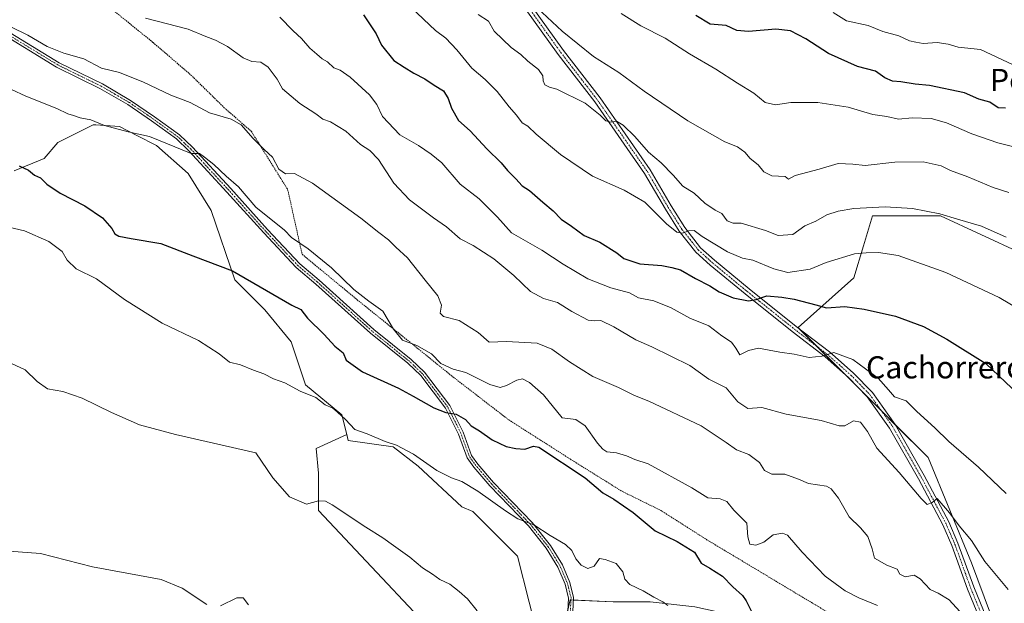
# Model space of a CAD drawing. Units: metres. Extents: x 638426 to 641897, y 4715933 to 4718316.
# Drawn here: x 639628 to 639984, y 4717734 to 4717944 of the extents above; entities that cross this region are included whole.
import ezdxf
from ezdxf.enums import TextEntityAlignment as Align

# ---------------------------------------------------------------- set-up
doc = ezdxf.new("R2010")
doc.units = ezdxf.units.M
doc.header["$MEASUREMENT"] = 0
doc.linetypes.add('TRAZO_Y_PUNTO', pattern=[1, 0.5, -0.25, 0, -0.25])
doc.linetypes.add('TRAZOS', pattern=[0.75, 0.5, -0.25])
for name, color, linetype, lineweight in [('Alambrada', 19, 'TRAZOS', 0), ('Camino', 19, 'Continuous', 0), ('Camino Cxs', 19, 'Continuous', 0), ('Camino eje', 39, 'TRAZO_Y_PUNTO', 13), ('Cultivos herbáceos CxS', 92, 'Continuous', 0), ('Cultivos leñosos', 92, 'Continuous', 0), ('Cultivos leñosos CxS', 92, 'Continuous', 0), ('Curva de nivel maestra', 36, 'Continuous', 30), ('Curva de nivel normal', 36, 'Continuous', 0), ('Matorral', 135, 'Continuous', 0), ('Matorral CxS', 135, 'Continuous', 0), ('Pastizal CxS', 92, 'Continuous', 0), ('Texto cartográfico', 19, 'Continuous', 0)]:
    doc.layers.add(name, color=color, linetype=linetype, lineweight=lineweight)
doc.styles.add('Arial', font='txt', dxfattribs={"height": 0.2})

# ---------------------------------------------------------------- blocks, each defined once
blk = doc.blocks.new('*U150')
at = {"layer": 'Cultivos herbáceos CxS', "color": 92, "linetype": 'Continuous', "lineweight": 0}
blk.add_polyline3d([(639626.05, 4717889.81, 524.51), (639636.82, 4717894.31, 526.86), (639641.87, 4717900.05, 527.79), (639654.54, 4717906.47, 529.71), (639655.48, 4717906.41, 529.75), (639664.06, 4717905.89, 530.15), (639670.34, 4717902.64, 529.8), (639677.43, 4717898.97, 529.7), (639688.9, 4717888.86, 528.47), (639697.22, 4717875.56, 527.34), (639705.72, 4717850.44, 524.28), (639716.55, 4717839.61, 523.21), (639726.02, 4717828.05, 522.54), (639731.23, 4717812.54, 520.51), (639744.37, 4717801.72, 520.12), (639746.15, 4717794.61, 519.19), (639735.08, 4717789.54, 517.5), (639735.98, 4717780.61, 516.48), (639735.98, 4717767.2, 514.22), (639791.38, 4717708.22, 512.68)], dxfattribs=at)
blk = doc.blocks.new('*U151')
at = {"layer": 'Matorral CxS', "color": 135, "linetype": 'Continuous', "lineweight": 0}
for points in [[(639989.6, 4717860.11, 559.41), (639960.53, 4717873.53, 559.59), (639935.93, 4717873.53, 559.01), (639934.85, 4717869.93, 557.91), (639932.69, 4717862.74, 555.63), (639929.22, 4717851.15, 552.55), (639909.09, 4717833.25, 547.09), (639929.22, 4717813.11, 542.87), (639956.05, 4717786.25, 542.11), (639971.71, 4717748.21, 538.47), (639985.12, 4717712.4, 534.08)], [(639871.8, 4717732.35, 520.87), (639855.72, 4717734.14, 519.5), (639842.32, 4717734.14, 518.35), (639827.12, 4717734.86, 518.09), (639826.76, 4717734.88, 518.08), (639823.22, 4717718.97, 517.01)], [(639816.27, 4717717.42, 516.63), (639807.76, 4717750.68, 517.73), (639791.7, 4717766.76, 518.89), (639787.66, 4717768.46, 518.22), (639771.94, 4717783.18, 519.18), (639762.93, 4717790.12, 519.69), (639746.69, 4717792.44, 518.86), (639746.15, 4717794.61, 519.19), (639744.37, 4717801.72, 520.12), (639731.23, 4717812.54, 520.51), (639726.02, 4717828.05, 522.54), (639716.55, 4717839.61, 523.21), (639705.72, 4717850.44, 524.28), (639697.22, 4717875.56, 527.34), (639688.9, 4717888.86, 528.47), (639677.43, 4717898.97, 529.7), (639670.34, 4717902.64, 529.8), (639664.06, 4717905.89, 530.15), (639655.48, 4717906.41, 529.75), (639654.54, 4717906.47, 529.71), (639641.87, 4717900.05, 527.79), (639636.82, 4717894.31, 526.86), (639626.05, 4717889.81, 524.51)]]:
    blk.add_polyline3d(points, dxfattribs=at)
blk = doc.blocks.new('*U175')
at = {"layer": 'Curva de nivel normal', "color": 36, "linetype": 'Continuous', "lineweight": 0}
blk.add_polyline3d([(639673.52, 4717944.98, 540), (639688.83, 4717940.97, 540), (639695.26, 4717938.29, 540), (639698.73, 4717937.04, 540), (639703.09, 4717934.68, 540), (639708.7, 4717930.65, 540), (639711.85, 4717929.35, 540), (639715.16, 4717929.09, 540), (639717.78, 4717927.28, 540), (639721.02, 4717922.98, 540), (639722.9, 4717919.39, 540), (639729.22, 4717914.13, 540), (639734.98, 4717910.4, 540), (639737.54, 4717908.48, 540), (639740.24, 4717907.55, 540), (639745.75, 4717904.13, 540), (639751.1, 4717899.38, 540), (639754.48, 4717897.2, 540), (639757.57, 4717893.88, 540), (639763.1, 4717885.4, 540), (639768.8, 4717879.41, 540), (639777.51, 4717872.84, 540), (639782.1, 4717869.58, 540), (639787.1, 4717865.25, 540), (639791.83, 4717862.84, 540), (639799.24, 4717858.03, 540), (639806.49, 4717852.03, 540), (639812.47, 4717846.25, 540), (639817.13, 4717843.77, 540), (639822.26, 4717842.3, 540), (639827.41, 4717839, 540), (639833.33, 4717835.87, 540), (639835.45, 4717835.7, 540), (639837.87, 4717835.76, 540), (639842.52, 4717833.53, 540), (639850.52, 4717828.74, 540), (639856.32, 4717826.26, 540), (639870, 4717819.51, 540), (639876.92, 4717814.59, 540), (639883.12, 4717811.43, 540), (639887.39, 4717806.35, 540), (639890.99, 4717804.05, 540), (639896.06, 4717804.32, 540), (639904.79, 4717801.98, 540), (639917.48, 4717799.71, 540), (639923.91, 4717797.75, 540), (639926.02, 4717797.8, 540), (639929.06, 4717799.58, 540), (639931.62, 4717799.07, 540), (639934.18, 4717795.72, 540), (639937.59, 4717789.69, 540), (639945.58, 4717780.87, 540), (639953.5, 4717771.51, 540), (639955.76, 4717769.36, 540), (639957.52, 4717770.07, 540), (639959.29, 4717771.45, 540), (639963.74, 4717766.29, 540), (639967.28, 4717761.58, 540), (639971.74, 4717756.38, 540), (639976.5, 4717748.8, 540), (639985.01, 4717738.65, 540)], dxfattribs=at)
blk = doc.blocks.new('*U178')
at = {"layer": 'Curva de nivel normal', "color": 36, "linetype": 'Continuous', "lineweight": 0}
blk.add_polyline3d([(639722.01, 4717945.32, 545), (639726.74, 4717940.36, 545), (639729.77, 4717937.64, 545), (639732.81, 4717934.09, 545), (639735.34, 4717931.98, 545), (639737.3, 4717930.27, 545), (639739.19, 4717929.21, 545), (639741.49, 4717927, 545), (639743.81, 4717926.17, 545), (639747.4, 4717923.69, 545), (639754.3, 4717917.28, 545), (639757.03, 4717913.83, 545), (639759.03, 4717909.46, 545), (639765.29, 4717902.86, 545), (639772, 4717898.98, 545), (639776.62, 4717895.9, 545), (639780.5, 4717892.68, 545), (639787.08, 4717885.03, 545), (639793.94, 4717879.66, 545), (639800.55, 4717873.12, 545), (639805.62, 4717867.47, 545), (639816.57, 4717861.22, 545), (639824.31, 4717856.16, 545), (639833.17, 4717850.86, 545), (639841.51, 4717847.57, 545), (639848.28, 4717845.71, 545), (639851.52, 4717844.02, 545), (639857.03, 4717842.87, 545), (639863.23, 4717840.41, 545), (639869.96, 4717836.67, 545), (639876.88, 4717833.84, 545), (639881.52, 4717830.28, 545), (639885.05, 4717827.93, 545), (639886.64, 4717825.78, 545), (639888.05, 4717823.36, 545), (639891.19, 4717825, 545), (639894.85, 4717825.74, 545), (639902.48, 4717824.36, 545), (639907.65, 4717823.6, 545), (639913.09, 4717822.4, 545), (639917.74, 4717822.86, 545), (639922.02, 4717824.27, 545), (639928.92, 4717821.72, 545), (639937.97, 4717814.95, 545), (639941.78, 4717810.75, 545), (639943.9, 4717808.21, 545), (639948.08, 4717806.72, 545), (639951.96, 4717802.93, 545), (639958.5, 4717797.03, 545), (639963.55, 4717792.09, 545), (639974.23, 4717782.84, 545), (639984.2, 4717773.3, 545)], dxfattribs=at)
blk = doc.blocks.new('*U186')
at = {"layer": 'Curva de nivel normal', "color": 36, "linetype": 'Continuous', "lineweight": 0}
blk.add_polyline3d([(639624.83, 4717941.8, 535), (639630.96, 4717938.79, 535), (639637.92, 4717934.67, 535), (639643.97, 4717932.26, 535), (639651.19, 4717930.29, 535), (639657.55, 4717926.93, 535), (639664.02, 4717925.32, 535), (639672.8, 4717921.83, 535), (639682.67, 4717917.2, 535), (639689.59, 4717914.55, 535), (639696.52, 4717910.71, 535), (639704.45, 4717908.54, 535), (639708.06, 4717906.42, 535), (639712.3, 4717901.46, 535), (639716.36, 4717897.55, 535), (639719.36, 4717894.8, 535), (639721.56, 4717890.46, 535), (639724, 4717888.74, 535), (639727.32, 4717888.89, 535), (639733.82, 4717885.33, 535), (639751.24, 4717872.72, 535), (639757.76, 4717867.52, 535), (639761.19, 4717864.92, 535), (639763.85, 4717862.26, 535), (639768.07, 4717858.4, 535), (639774.4, 4717850.3, 535), (639779.02, 4717844.66, 535), (639780.38, 4717841.35, 535), (639779.81, 4717838.45, 535), (639781.13, 4717837.24, 535), (639786.68, 4717835.75, 535), (639793.56, 4717831.44, 535), (639797.52, 4717827.93, 535), (639803.84, 4717828.25, 535), (639814.85, 4717827.65, 535), (639820.16, 4717825.39, 535), (639826.51, 4717820.8, 535), (639834.96, 4717815.52, 535), (639844.24, 4717811.61, 535), (639850.06, 4717808.67, 535), (639855.26, 4717806.64, 535), (639874.08, 4717797.72, 535), (639883.14, 4717791.78, 535), (639886.83, 4717789.06, 535), (639891.35, 4717787.36, 535), (639895.2, 4717784.44, 535), (639897.01, 4717781.65, 535), (639899.68, 4717780.32, 535), (639904.36, 4717780.33, 535), (639909.2, 4717778.51, 535), (639912.92, 4717776.9, 535), (639919.36, 4717776, 535), (639921.08, 4717775.02, 535), (639923.68, 4717771.65, 535), (639927.59, 4717764.9, 535), (639931.68, 4717760.85, 535), (639934.28, 4717757.72, 535), (639935.85, 4717753.32, 535), (639936.65, 4717749.99, 535), (639941.2, 4717747.47, 535), (639944.87, 4717746.01, 535), (639945.8, 4717744.22, 535), (639947.82, 4717743.26, 535), (639951, 4717743.76, 535), (639953.24, 4717742.54, 535), (639956.81, 4717738.68, 535), (639959.74, 4717737.28, 535), (639963.68, 4717734.88, 535), (639968.86, 4717729.29, 535)], dxfattribs=at)
blk = doc.blocks.new('*U202')
at = {"layer": 'Curva de nivel normal', "color": 36, "linetype": 'Continuous', "lineweight": 0}
blk.add_polyline3d([(639619.75, 4717921.57, 530), (639630.24, 4717916.79, 530), (639641.51, 4717912.38, 530), (639645.48, 4717910.4, 530), (639647.44, 4717909.86, 530), (639649.89, 4717909, 530), (639653.77, 4717908.2, 530), (639658.68, 4717906.23, 530), (639667.24, 4717903.86, 530), (639674.96, 4717902.18, 530), (639689.98, 4717896.1, 530), (639692.99, 4717896.06, 530), (639694.81, 4717894.82, 530), (639698.16, 4717892.13, 530), (639702.62, 4717887.92, 530), (639707.04, 4717884.1, 530), (639713.35, 4717876.71, 530), (639723.69, 4717868.37, 530), (639726.2, 4717865.78, 530), (639732.22, 4717861.64, 530), (639740.58, 4717854.83, 530), (639748.68, 4717846.98, 530), (639754.09, 4717842.73, 530), (639759.19, 4717839.16, 530), (639762.97, 4717832.61, 530), (639766.21, 4717828.67, 530), (639771.5, 4717826.76, 530), (639776.68, 4717823.78, 530), (639780.07, 4717820.25, 530), (639784.55, 4717818.16, 530), (639789.14, 4717817.03, 530), (639797.86, 4717812.72, 530), (639801.48, 4717811.53, 530), (639803.79, 4717812.3, 530), (639807.5, 4717814.26, 530), (639809.6, 4717814.7, 530), (639812.13, 4717813.35, 530), (639817.14, 4717808.99, 530), (639823.95, 4717800.66, 530), (639828.8, 4717800.07, 530), (639832.17, 4717797.78, 530), (639836.64, 4717791.44, 530), (639838.65, 4717789.29, 530), (639840.08, 4717788.38, 530), (639843.59, 4717788.02, 530), (639847.2, 4717786.92, 530), (639850.17, 4717785.55, 530), (639855.02, 4717783.97, 530), (639870.71, 4717775.35, 530), (639876.5, 4717771.71, 530), (639880.98, 4717771.35, 530), (639883.43, 4717770.38, 530), (639885.91, 4717767.32, 530), (639890.66, 4717762.64, 530), (639890.97, 4717757.7, 530), (639891.74, 4717755.04, 530), (639893.91, 4717754.63, 530), (639896.68, 4717755.76, 530), (639900.05, 4717758.38, 530), (639903.46, 4717758.94, 530), (639905.24, 4717758.28, 530), (639910.58, 4717752.13, 530), (639918.85, 4717743.49, 530), (639926.1, 4717738.15, 530), (639931, 4717735.64, 530), (639937.74, 4717732.85, 530)], dxfattribs=at)

msp = doc.modelspace()

# ---------------------------------------------------------------- linework, layer by layer
at = {"layer": 'Alambrada', "color": 19, "linetype": 'TRAZOS', "lineweight": 0}
msp.add_polyline3d([(639622.12, 4717967.77, 541.97), (639652.46, 4717955.38, 542.14), (639676.19, 4717936.18, 538.33), (639689.87, 4717924.43, 536.98), (639701.92, 4717912.61, 537.15), (639711.69, 4717904.06, 535.54), (639724.8, 4717883.1, 534.27), (639730.02, 4717859.71, 529.57), (639749.92, 4717843.25, 529.54), (639770.32, 4717826.86, 530.62), (639783.89, 4717815.88, 529.65), (639804.64, 4717799.89, 528), (639828.26, 4717784.84, 526.47), (639845.33, 4717774.21, 528.39), (639859.44, 4717767.25, 528.31), (639876.52, 4717756.38, 527.14), (639921.11, 4717729.64, 528.92)], dxfattribs=at)
at = {"layer": 'Camino', "color": 19, "linetype": 'Continuous', "lineweight": 0}
for points in [[(639977.38, 4717721.56, 535.96), (639970.3, 4717738.78, 537.13), (639964.63, 4717754.5, 538.62), (639961.37, 4717762.02, 539.31), (639952.55, 4717778.63, 540.62), (639942.17, 4717796.95, 541.69), (639934.1, 4717808.25, 542.55), (639927.35, 4717815.2, 543.15), (639918.91, 4717822.63, 544.71), (639907.01, 4717831.75, 547), (639889.94, 4717845.37, 550.31), (639877.37, 4717855.72, 552.98), (639872.19, 4717860.44, 553.62), (639866.22, 4717867.98, 555.02), (639861.2, 4717875.98, 556.16), (639853.68, 4717888.9, 557.61), (639835.67, 4717914.74, 560.44), (639822.47, 4717931.86, 562.97), (639810.81, 4717948.12, 564.69)], [(639812.74, 4717949.51, 565.01), (639824.38, 4717933.28, 563.02), (639837.59, 4717916.15, 560.82), (639855.69, 4717890.18, 558.18), (639863.23, 4717877.21, 556.46), (639868.16, 4717869.35, 555.24), (639873.93, 4717862.07, 553.81), (639878.93, 4717857.52, 552.96), (639891.44, 4717847.22, 550.58), (639908.47, 4717833.62, 547.26), (639920.42, 4717824.47, 544.89), (639928.99, 4717816.92, 543.47), (639935.93, 4717809.78, 542.88), (639944.18, 4717798.23, 541.98), (639954.63, 4717779.77, 540.71), (639963.51, 4717763.05, 539.58), (639966.84, 4717755.38, 538.86), (639972.52, 4717739.64, 537.56), (639979.57, 4717722.48, 535.67)], [(639825.83, 4717728.45, 517.7), (639826.21, 4717735.52, 518.1), (639824.96, 4717740.6, 518.36), (639822.37, 4717746.68, 518.74), (639818.17, 4717753.53, 519.24), (639811.76, 4717761.58, 519.73), (639797.81, 4717776.05, 520.65), (639792.08, 4717782.8, 521.69), (639789.61, 4717786.18, 522.11), (639786.47, 4717794.73, 523.61), (639781.79, 4717804.12, 525.34), (639772.84, 4717815.91, 527.68), (639768.17, 4717820.35, 528.08), (639754.71, 4717831.19, 528.42), (639735.02, 4717848.92, 528.76), (639727.92, 4717854.91, 528.74), (639716.18, 4717867.39, 529.14), (639702.88, 4717882.17, 529.21), (639689.13, 4717897.08, 529.89), (639684.61, 4717901.38, 530.47), (639675.68, 4717907.85, 531.26), (639667.12, 4717913.74, 531.89), (639657.03, 4717919.61, 532.76), (639641.38, 4717927.28, 533.13), (639619.72, 4717940.46, 533.84)], [(639620.76, 4717941.96, 534.09), (639642.26, 4717928.88, 533.62), (639657.89, 4717921.22, 533.1), (639668.09, 4717915.28, 532.31), (639676.71, 4717909.35, 531.67), (639685.78, 4717902.78, 530.71), (639690.43, 4717898.36, 530.11), (639704.23, 4717883.4, 529.4), (639717.52, 4717868.62, 529.4), (639729.17, 4717856.23, 528.97), (639736.22, 4717850.29, 528.89), (639755.89, 4717832.58, 528.59), (639769.37, 4717821.72, 528.41), (639774.2, 4717817.13, 527.94), (639783.34, 4717805.08, 525.6), (639788.14, 4717795.45, 523.92), (639791.23, 4717787.05, 522.33), (639793.51, 4717783.93, 521.91), (639799.16, 4717777.27, 520.82), (639813.13, 4717762.78, 520.05), (639819.66, 4717754.58, 519.43), (639823.99, 4717747.52, 518.87), (639826.69, 4717741.18, 518.39), (639828.04, 4717735.69, 518.15), (639827.63, 4717728.11, 517.64)]]:
    msp.add_polyline3d(points, dxfattribs=at)
at = {"layer": 'Camino Cxs', "color": 19, "linetype": 'Continuous', "lineweight": 0}
for points in [[(639977.38, 4717721.56, 535.96), (639970.3, 4717738.78, 537.13), (639964.63, 4717754.5, 538.62), (639961.37, 4717762.02, 539.31), (639952.55, 4717778.63, 540.62), (639942.17, 4717796.95, 541.69), (639934.1, 4717808.25, 542.55), (639927.35, 4717815.2, 543.15), (639918.91, 4717822.63, 544.71), (639907.01, 4717831.75, 547), (639889.94, 4717845.37, 550.31), (639877.37, 4717855.72, 552.98), (639872.19, 4717860.44, 553.62), (639866.22, 4717867.98, 555.02), (639861.2, 4717875.98, 556.16), (639853.68, 4717888.9, 557.61), (639835.67, 4717914.74, 560.44), (639822.47, 4717931.86, 562.97), (639810.81, 4717948.12, 564.69)], [(639812.74, 4717949.51, 565.01), (639824.38, 4717933.28, 563.02), (639837.59, 4717916.15, 560.82), (639855.69, 4717890.18, 558.18), (639863.23, 4717877.21, 556.46), (639868.16, 4717869.35, 555.24), (639873.93, 4717862.07, 553.81), (639878.93, 4717857.52, 552.96), (639891.44, 4717847.22, 550.58), (639908.47, 4717833.62, 547.26), (639920.42, 4717824.47, 544.89), (639928.99, 4717816.92, 543.47), (639935.93, 4717809.78, 542.88), (639944.18, 4717798.23, 541.98), (639954.63, 4717779.77, 540.71), (639963.51, 4717763.05, 539.58), (639966.84, 4717755.38, 538.86), (639972.52, 4717739.64, 537.56), (639979.57, 4717722.48, 535.67)], [(639825.83, 4717728.45, 517.7), (639826.21, 4717735.52, 518.1), (639824.96, 4717740.6, 518.36), (639822.37, 4717746.68, 518.74), (639818.17, 4717753.53, 519.24), (639811.76, 4717761.58, 519.73), (639797.81, 4717776.05, 520.65), (639792.08, 4717782.8, 521.69), (639789.61, 4717786.18, 522.11), (639786.47, 4717794.73, 523.61), (639781.79, 4717804.12, 525.34), (639772.84, 4717815.91, 527.68), (639768.17, 4717820.35, 528.08), (639754.71, 4717831.19, 528.42), (639735.02, 4717848.92, 528.76), (639727.92, 4717854.91, 528.74), (639716.18, 4717867.39, 529.14), (639702.88, 4717882.17, 529.21), (639689.13, 4717897.08, 529.89), (639684.61, 4717901.38, 530.47), (639675.68, 4717907.85, 531.26), (639667.12, 4717913.74, 531.89), (639657.03, 4717919.61, 532.76), (639641.38, 4717927.28, 533.13), (639619.72, 4717940.46, 533.84)], [(639620.76, 4717941.96, 534.09), (639642.26, 4717928.88, 533.62), (639657.89, 4717921.22, 533.1), (639668.09, 4717915.28, 532.31), (639676.71, 4717909.35, 531.67), (639685.78, 4717902.78, 530.71), (639690.43, 4717898.36, 530.11), (639704.23, 4717883.4, 529.4), (639717.52, 4717868.62, 529.4), (639729.17, 4717856.23, 528.97), (639736.22, 4717850.29, 528.89), (639755.89, 4717832.58, 528.59), (639769.37, 4717821.72, 528.41), (639774.2, 4717817.13, 527.94), (639783.34, 4717805.08, 525.6), (639788.14, 4717795.45, 523.92), (639791.23, 4717787.05, 522.33), (639793.51, 4717783.93, 521.91), (639799.16, 4717777.27, 520.82), (639813.13, 4717762.78, 520.05), (639819.66, 4717754.58, 519.43), (639823.99, 4717747.52, 518.87), (639826.69, 4717741.18, 518.39), (639828.04, 4717735.69, 518.15), (639827.63, 4717728.11, 517.64)]]:
    msp.add_polyline3d(points, dxfattribs=at)
at = {"layer": 'Camino eje', "color": 39, "linetype": 'TRAZO_Y_PUNTO', "lineweight": 13}
for points in [[(639811.78, 4717948.82, 564.83), (639823.43, 4717932.57, 563.01), (639836.63, 4717915.45, 560.67), (639854.69, 4717889.54, 557.92), (639858.46, 4717883.06, 556.94), (639862.22, 4717876.6, 556.34), (639867.19, 4717868.67, 555.18), (639870.08, 4717865.03, 554.43), (639873.06, 4717861.26, 553.74), (639875.65, 4717858.9, 553.48), (639878.15, 4717856.62, 552.99), (639890.69, 4717846.3, 550.47), (639899.21, 4717839.5, 548.78), (639907.74, 4717832.69, 547.17), (639913.69, 4717828.13, 546.02), (639919.67, 4717823.55, 544.79), (639923.89, 4717819.84, 544.13), (639928.17, 4717816.06, 543.31), (639935.02, 4717809.02, 542.69), (639943.18, 4717797.59, 541.84), (639948.4, 4717788.36, 541.22), (639953.59, 4717779.2, 540.65), (639962.44, 4717762.54, 539.43), (639964.11, 4717758.7, 539.08), (639965.74, 4717754.94, 538.72), (639971.41, 4717739.21, 537.38), (639974.95, 4717730.6, 536.27)], [(639826.73, 4717728.28, 517.66), (639827.13, 4717735.61, 518.12), (639825.83, 4717740.89, 518.37), (639823.18, 4717747.1, 518.81), (639818.92, 4717754.06, 519.33), (639812.45, 4717762.18, 519.88), (639798.49, 4717776.66, 520.74), (639792.8, 4717783.37, 521.81), (639790.42, 4717786.62, 522.23), (639788.85, 4717790.89, 523.09), (639787.31, 4717795.09, 523.76), (639782.57, 4717804.6, 525.46), (639778, 4717810.63, 526.69), (639773.52, 4717816.52, 527.8), (639768.77, 4717821.04, 528.24), (639755.3, 4717831.89, 528.51), (639735.62, 4717849.61, 528.83), (639732.1, 4717852.58, 528.83), (639728.55, 4717855.57, 528.85), (639716.85, 4717868.01, 529.29), (639710.2, 4717875.4, 529.42), (639703.56, 4717882.79, 529.31), (639689.78, 4717897.72, 530.01), (639687.52, 4717899.87, 530.41), (639685.2, 4717902.08, 530.59), (639676.2, 4717908.6, 531.47), (639667.61, 4717914.51, 532.08), (639662.56, 4717917.45, 532.55), (639657.46, 4717920.42, 532.93), (639641.82, 4717928.08, 533.36), (639620.24, 4717941.21, 533.97)]]:
    msp.add_polyline3d(points, dxfattribs=at)
at = {"layer": 'Cultivos herbáceos CxS', "color": 92, "linetype": 'Continuous', "lineweight": 0}
for points in [[(639626.05, 4717889.81, 524.51), (639636.82, 4717894.31, 526.86), (639641.87, 4717900.05, 527.79), (639654.54, 4717906.47, 529.71), (639655.48, 4717906.41, 529.75), (639664.06, 4717905.89, 530.15), (639670.34, 4717902.64, 529.8), (639677.43, 4717898.97, 529.7), (639688.9, 4717888.86, 528.47), (639697.22, 4717875.56, 527.34), (639705.72, 4717850.44, 524.28), (639716.55, 4717839.61, 523.21), (639726.02, 4717828.06, 522.54), (639731.23, 4717812.54, 520.51), (639744.37, 4717801.72, 520.12), (639746.15, 4717794.62, 519.19)], [(639746.15, 4717794.62, 519.19), (639735.08, 4717789.54, 517.5), (639735.98, 4717780.61, 516.48), (639735.98, 4717767.2, 514.22), (639791.38, 4717708.23, 512.68), (639799.42, 4717693.03, 512.43), (639781.55, 4717678.74, 510.56), (639754.74, 4717668.01, 509.16), (639706.48, 4717642.1, 506.59), (639698.44, 4717611.72, 504.75), (639698.44, 4717598.31, 504.23), (639720.78, 4717598.31, 505.96), (639723.74, 4717586.06, 506.24)]]:
    msp.add_polyline3d(points, dxfattribs=at)
at = {"layer": 'Cultivos leñosos', "color": 92, "linetype": 'Continuous', "lineweight": 0}
for points in [[(639746.15, 4717794.62, 519.19), (639735.08, 4717789.54, 517.5), (639735.98, 4717780.61, 516.48), (639735.98, 4717767.2, 514.22), (639791.38, 4717708.23, 512.68), (639799.42, 4717693.03, 512.43), (639781.55, 4717678.74, 510.56), (639754.74, 4717668.01, 509.16), (639706.48, 4717642.1, 506.59), (639698.44, 4717611.72, 504.75), (639698.44, 4717598.31, 504.23), (639720.78, 4717598.31, 505.96), (639723.74, 4717586.06, 506.24)], [(639895.2, 4717723.05, 523.14), (639886.17, 4717729.27, 522.55), (639871.8, 4717732.35, 520.87), (639855.72, 4717734.14, 519.5), (639842.32, 4717734.14, 518.35), (639827.99, 4717734.82, 518.11), (639827.12, 4717734.86, 518.09), (639827.08, 4717734.86, 518.09), (639826.76, 4717734.88, 518.08), (639825.99, 4717731.42, 517.87), (639824.33, 4717723.95, 517.53), (639823.22, 4717718.97, 517.01), (639822.93, 4717718.9, 517), (639816.27, 4717717.42, 516.63), (639807.76, 4717750.68, 517.73), (639791.7, 4717766.76, 518.89), (639787.66, 4717768.46, 518.22), (639771.94, 4717783.18, 519.18), (639762.93, 4717790.12, 519.69), (639746.69, 4717792.44, 518.86), (639746.15, 4717794.62, 519.19)]]:
    msp.add_polyline3d(points, dxfattribs=at)
at = {"layer": 'Cultivos leñosos CxS', "color": 92, "linetype": 'Continuous', "lineweight": 0}
for points in [[(639791.38, 4717708.22, 512.68), (639735.98, 4717767.2, 514.22), (639735.98, 4717780.61, 516.48), (639735.08, 4717789.54, 517.5), (639746.15, 4717794.61, 519.19), (639746.69, 4717792.44, 518.86), (639762.93, 4717790.12, 519.69), (639771.94, 4717783.18, 519.18), (639787.66, 4717768.46, 518.22), (639791.7, 4717766.76, 518.89), (639807.76, 4717750.68, 517.73), (639816.27, 4717717.42, 516.63)], [(639823.22, 4717718.97, 517.01), (639826.76, 4717734.88, 518.08), (639827.12, 4717734.86, 518.09), (639842.32, 4717734.14, 518.35), (639855.72, 4717734.14, 519.5), (639871.8, 4717732.35, 520.87)]]:
    msp.add_polyline3d(points, dxfattribs=at)
at = {"layer": 'Curva de nivel maestra', "color": 36, "linetype": 'Continuous', "lineweight": 30}
for points in [[(639752.17, 4717946.14, 550), (639756.75, 4717939.34, 550), (639758.74, 4717935.25, 550), (639763.12, 4717929.66, 550), (639766.83, 4717927.21, 550), (639770.41, 4717925.05, 550), (639774.34, 4717923.06, 550), (639777.69, 4717920.77, 550), (639781.08, 4717918.72, 550), (639782.81, 4717915.95, 550), (639783.9, 4717912.48, 550), (639786.5, 4717907.96, 550), (639790.69, 4717904.28, 550), (639796.73, 4717897.82, 550), (639801.95, 4717892.7, 550), (639804.13, 4717889.93, 550), (639807.18, 4717886.89, 550), (639809.43, 4717884.4, 550), (639812.13, 4717882.7, 550), (639816.94, 4717878.48, 550), (639820.68, 4717875.35, 550), (639823.55, 4717872.38, 550), (639827.24, 4717869.81, 550), (639831.81, 4717866.43, 550), (639837.5, 4717864.02, 550), (639843.69, 4717860.19, 550), (639846.19, 4717858.14, 550), (639851.96, 4717856.26, 550), (639859.91, 4717855.65, 550), (639863.55, 4717854.93, 550), (639866.63, 4717854.04, 550), (639872.07, 4717851, 550), (639877.22, 4717848.27, 550), (639880.63, 4717846.08, 550), (639885.72, 4717843.92, 550), (639891.24, 4717842.93, 550), (639893.95, 4717843.34, 550), (639897.85, 4717844.74, 550), (639903.19, 4717844.24, 550), (639907.68, 4717843.54, 550), (639915.52, 4717841.43, 550), (639919.41, 4717840.36, 550), (639925.94, 4717840.89, 550), (639933.01, 4717839.88, 550), (639944.34, 4717837.29, 550), (639954.38, 4717833.57, 550), (639962.76, 4717829.06, 550), (639976.85, 4717820.21, 550), (639995.62, 4717802.47, 550)], [(639983.98, 4717912.43, 575), (639981.32, 4717912.62, 575), (639978.35, 4717914.66, 575), (639974.39, 4717915.73, 575), (639969.2, 4717918, 575), (639956.61, 4717920.7, 575), (639951.36, 4717921.14, 575), (639946.24, 4717922, 575), (639943.18, 4717922.16, 575), (639940.47, 4717923.44, 575), (639937.03, 4717925.76, 575), (639930.51, 4717927.5, 575), (639920.12, 4717932.18, 575), (639911.86, 4717937.5, 575), (639906.37, 4717940.34, 575), (639901.06, 4717941.03, 575), (639891.2, 4717940.18, 575), (639887.05, 4717940.49, 575), (639883.12, 4717942.27, 575), (639877.35, 4717942.79, 575), (639872.24, 4717945.88, 575)], [(639627.82, 4717891.6, 525), (639631.19, 4717890.11, 525), (639633.43, 4717888.32, 525), (639635.5, 4717887.31, 525), (639637.84, 4717885.05, 525), (639642.61, 4717881.78, 525), (639651.52, 4717877.17, 525), (639657.93, 4717872.91, 525), (639661.34, 4717868.98, 525), (639662.45, 4717867.12, 525), (639663.85, 4717866.25, 525), (639668.31, 4717865.33, 525), (639679.05, 4717863.62, 525), (639690.54, 4717859.13, 525), (639704.91, 4717853.73, 525), (639717.12, 4717846.56, 525), (639726.36, 4717841.37, 525), (639729.5, 4717839.8, 525), (639731.91, 4717836.67, 525), (639737.97, 4717830.7, 525), (639741.89, 4717826.49, 525), (639744.83, 4717824.09, 525), (639745.91, 4717821.49, 525), (639751.81, 4717817.23, 525), (639764.79, 4717811.37, 525), (639770.11, 4717808.42, 525), (639777.54, 4717804.18, 525), (639781.86, 4717802.5, 525), (639785.69, 4717802, 525), (639789.01, 4717799.98, 525), (639791.08, 4717797.79, 525), (639794.04, 4717795.96, 525), (639798.6, 4717792.65, 525), (639801.14, 4717791.44, 525), (639803.71, 4717790.28, 525), (639807.23, 4717789.57, 525), (639810.38, 4717789.31, 525), (639813.59, 4717790.34, 525), (639815.52, 4717790.03, 525), (639832.2, 4717779.01, 525), (639838.56, 4717773.5, 525), (639842.54, 4717771.3, 525), (639849.52, 4717766.41, 525), (639857.53, 4717759.78, 525), (639865.46, 4717756, 525), (639871.75, 4717752.08, 525), (639874.07, 4717748.18, 525), (639877.19, 4717746.36, 525), (639881.85, 4717743.44, 525), (639885.54, 4717739.6, 525), (639889.07, 4717736.49, 525), (639890.3, 4717734.59, 525), (639892.13, 4717730.92, 525)]]:
    msp.add_polyline3d(points, dxfattribs=at)
at = {"layer": 'Curva de nivel normal', "color": 36, "linetype": 'Continuous', "lineweight": 0}
for points in [[(639769.41, 4717948.82, 555), (639778.13, 4717940.5, 555), (639781.97, 4717937.7, 555), (639785.87, 4717933.51, 555), (639791.26, 4717926.9, 555), (639796.16, 4717922.8, 555), (639800.44, 4717918.46, 555), (639804.75, 4717912.95, 555), (639807.42, 4717909.91, 555), (639809.52, 4717907.18, 555), (639811.52, 4717905.97, 555), (639814.56, 4717903.1, 555), (639823.34, 4717895.7, 555), (639834.87, 4717887.91, 555), (639846.31, 4717882.9, 555), (639853.76, 4717878.48, 555), (639861.54, 4717870.72, 555), (639865.38, 4717867.63, 555), (639867.52, 4717867.32, 555), (639869.57, 4717868.13, 555), (639871.55, 4717868.22, 555), (639874.51, 4717866.15, 555), (639883.64, 4717860.59, 555), (639889.09, 4717858.32, 555), (639892.8, 4717857.56, 555), (639900.3, 4717854.41, 555), (639905.44, 4717853.16, 555), (639913.49, 4717854.33, 555), (639919.19, 4717856.72, 555), (639929.5, 4717859.83, 555), (639933.75, 4717860.22, 555), (639938.16, 4717860.29, 555), (639945.21, 4717859.22, 555), (639962.48, 4717853.12, 555), (639981.77, 4717844.05, 555), (639993.82, 4717836.84, 555)], [(639814.87, 4717948.64, 565), (639823.95, 4717940.26, 565), (639835.18, 4717931.15, 565), (639844.38, 4717925.35, 565), (639853.58, 4717918.56, 565), (639869.24, 4717907.88, 565), (639882.63, 4717900.33, 565), (639887.28, 4717898.44, 565), (639889.9, 4717896.54, 565), (639891.85, 4717894.24, 565), (639894.7, 4717892.01, 565), (639896.73, 4717889.46, 565), (639899.67, 4717887.98, 565), (639904.43, 4717887.74, 565), (639905.65, 4717886.83, 565), (639908.07, 4717888.18, 565), (639916.75, 4717890.42, 565), (639923.54, 4717892.5, 565), (639928.85, 4717892.23, 565), (639933.36, 4717891.8, 565), (639944.08, 4717892.92, 565), (639954.22, 4717893.08, 565), (639960.72, 4717891.58, 565), (639964.15, 4717889.98, 565), (639970.43, 4717887.62, 565), (639979.49, 4717883.77, 565), (639985.17, 4717882.06, 565)], [(639845.2, 4717946.59, 570), (639852.29, 4717942.24, 570), (639861.1, 4717937.72, 570), (639869.89, 4717932.12, 570), (639879.45, 4717926.56, 570), (639887.25, 4717921.51, 570), (639893.13, 4717917.92, 570), (639897.23, 4717914.54, 570), (639900.92, 4717913.66, 570), (639906.48, 4717914.5, 570), (639916.25, 4717914.47, 570), (639927.19, 4717912.76, 570), (639936.06, 4717910.18, 570), (639941.11, 4717909.42, 570), (639945.37, 4717908.53, 570), (639950.26, 4717909, 570), (639957.21, 4717908.67, 570), (639962.72, 4717907.2, 570), (639971.86, 4717903.13, 570), (639981.25, 4717899.89, 570), (639989.95, 4717897.78, 570)], [(639921.76, 4717946.99, 580), (639926.64, 4717944.05, 580), (639934.47, 4717942.34, 580), (639939.75, 4717940.14, 580), (639945.53, 4717938.55, 580), (639949.32, 4717936.82, 580), (639951.65, 4717936.23, 580), (639954.26, 4717935.8, 580), (639959.37, 4717936.15, 580), (639963.25, 4717935.57, 580), (639966.94, 4717934.5, 580), (639974.96, 4717933.6, 580), (639988.56, 4717927.28, 580)], [(639793.6, 4717946.24, 560), (639797.26, 4717943.9, 560), (639799.35, 4717940.27, 560), (639805.54, 4717934.32, 560), (639808.94, 4717931.88, 560), (639811.49, 4717929.38, 560), (639815.32, 4717926.39, 560), (639816.92, 4717924.16, 560), (639817.08, 4717922.28, 560), (639817.72, 4717920.94, 560), (639819.36, 4717920.06, 560), (639821.96, 4717919.36, 560), (639832.25, 4717914.22, 560), (639837.67, 4717909.92, 560), (639839.7, 4717907.92, 560), (639841.52, 4717907.39, 560), (639843.52, 4717907.8, 560), (639845.92, 4717906.36, 560), (639850.11, 4717902.19, 560), (639855.15, 4717896.61, 560), (639859.62, 4717892.73, 560), (639863.96, 4717888.26, 560), (639867.47, 4717884.28, 560), (639871.57, 4717881.73, 560), (639875.38, 4717878.17, 560), (639879.14, 4717875.66, 560), (639881.52, 4717874.39, 560), (639883.52, 4717871.74, 560), (639885.71, 4717870.89, 560), (639888.61, 4717870.96, 560), (639897.33, 4717868.25, 560), (639901.89, 4717866.49, 560), (639907.19, 4717866.78, 560), (639911.52, 4717870.02, 560), (639915.52, 4717871.68, 560), (639919.52, 4717873.91, 560), (639923.52, 4717875.32, 560), (639929.19, 4717876.19, 560), (639940.58, 4717876.8, 560), (639950.44, 4717876.22, 560), (639960.34, 4717874.32, 560), (639966.7, 4717872.34, 560), (639975.34, 4717869.9, 560), (639984.22, 4717865.88, 560)], [(639620.91, 4717870.22, 520), (639629.8, 4717868.11, 520), (639638.62, 4717864.26, 520), (639643.37, 4717860.67, 520), (639645.17, 4717857.51, 520), (639648.42, 4717854.43, 520), (639655.78, 4717850.78, 520), (639665.86, 4717843.42, 520), (639679.45, 4717834.76, 520), (639692.56, 4717828.53, 520), (639700.1, 4717823.74, 520), (639703.79, 4717820.76, 520), (639707.81, 4717819.78, 520), (639712.52, 4717817.83, 520), (639716.2, 4717816.55, 520), (639719.64, 4717814.74, 520), (639723.8, 4717813.22, 520), (639729.3, 4717810.22, 520), (639734.92, 4717807.96, 520), (639738.35, 4717805.34, 520), (639741.12, 4717804.09, 520), (639742.75, 4717802.72, 520), (639745.72, 4717800.02, 520), (639749.1, 4717796.4, 520), (639753.56, 4717794.86, 520), (639759.95, 4717792.1, 520), (639764.08, 4717790.75, 520), (639770.22, 4717787.45, 520), (639778.63, 4717781.6, 520), (639783.92, 4717779, 520), (639787.71, 4717777.59, 520), (639793.52, 4717774.19, 520), (639803.4, 4717767.04, 520), (639807.89, 4717764.2, 520), (639813.63, 4717761.94, 520), (639819.54, 4717758.18, 520), (639825.07, 4717754.88, 520), (639827.45, 4717752.76, 520), (639828.85, 4717749.66, 520), (639830.73, 4717747.37, 520), (639833.17, 4717746.18, 520), (639835.47, 4717747.06, 520), (639837.4, 4717749.86, 520), (639839.43, 4717749.52, 520), (639843.4, 4717748.04, 520), (639845.82, 4717744.97, 520), (639846.56, 4717742.35, 520), (639848.35, 4717740.5, 520), (639853.15, 4717738.21, 520), (639857.07, 4717735.87, 520), (639860.23, 4717734.16, 520), (639862.04, 4717732.81, 520)], [(639625.12, 4717820.29, 515), (639630.05, 4717818.02, 515), (639634.3, 4717813.73, 515), (639638.04, 4717811.16, 515), (639643.58, 4717810.08, 515), (639650.54, 4717807.79, 515), (639661.19, 4717802.5, 515), (639671.34, 4717798.07, 515), (639684.24, 4717794.65, 515), (639713.29, 4717787.93, 515), (639719.46, 4717778.97, 515), (639725.51, 4717772.12, 515), (639731.65, 4717769.49, 515), (639735.96, 4717770.6, 515), (639738.46, 4717770.48, 515), (639740.88, 4717769.18, 515), (639753.01, 4717761.18, 515), (639759.22, 4717757.29, 515), (639762.99, 4717754.48, 515), (639768.96, 4717750.27, 515), (639773.48, 4717746.48, 515), (639777.15, 4717744.23, 515), (639779.76, 4717742.24, 515), (639783.39, 4717740.62, 515), (639786.77, 4717737.87, 515), (639789.74, 4717735.32, 515), (639793.26, 4717730.88, 515)], [(639620.82, 4717752.69, 510), (639635.55, 4717751.58, 510), (639654.34, 4717746.83, 510), (639679.07, 4717742.23, 510), (639686.76, 4717739.06, 510), (639695.58, 4717733.2, 510)], [(639700.49, 4717732.69, 510), (639706.49, 4717735.61, 510), (639708.68, 4717735.68, 510), (639710.62, 4717733.09, 510)]]:
    msp.add_polyline3d(points, dxfattribs=at)
at = {"layer": 'Matorral', "color": 135, "linetype": 'Continuous', "lineweight": 0}
for points in [[(639626.05, 4717889.81, 524.51), (639636.82, 4717894.31, 526.86), (639641.87, 4717900.05, 527.79), (639654.54, 4717906.47, 529.71), (639655.48, 4717906.41, 529.75), (639664.06, 4717905.89, 530.15), (639670.34, 4717902.64, 529.8), (639677.43, 4717898.97, 529.7), (639688.9, 4717888.86, 528.47), (639697.22, 4717875.56, 527.34), (639705.72, 4717850.44, 524.28), (639716.55, 4717839.61, 523.21), (639726.02, 4717828.06, 522.54), (639731.23, 4717812.54, 520.51), (639744.37, 4717801.72, 520.12), (639746.15, 4717794.62, 519.19)], [(639989.6, 4717860.11, 559.41), (639960.53, 4717873.53, 559.59), (639935.93, 4717873.53, 559.01), (639934.85, 4717869.93, 557.91), (639932.69, 4717862.74, 555.63), (639929.22, 4717851.15, 552.55), (639909.09, 4717833.25, 547.09), (639909.54, 4717832.8, 546.93), (639915.92, 4717826.42, 545.57), (639925.51, 4717816.82, 543.44), (639929.22, 4717813.11, 542.87), (639934.17, 4717808.16, 542.53), (639939.29, 4717803.03, 542.06), (639944.3, 4717798.01, 541.96), (639956.05, 4717786.25, 542.11), (639971.71, 4717748.21, 538.47), (639985.12, 4717712.4, 534.08)], [(639895.2, 4717723.05, 523.14), (639886.17, 4717729.27, 522.55), (639871.8, 4717732.35, 520.87), (639855.72, 4717734.14, 519.5), (639842.32, 4717734.14, 518.35), (639827.99, 4717734.82, 518.11), (639827.12, 4717734.86, 518.09), (639827.08, 4717734.86, 518.09), (639826.76, 4717734.88, 518.08), (639825.99, 4717731.42, 517.87), (639824.33, 4717723.95, 517.53), (639823.22, 4717718.97, 517.01), (639822.93, 4717718.9, 517), (639816.27, 4717717.42, 516.63), (639807.76, 4717750.68, 517.73), (639791.7, 4717766.76, 518.89), (639787.66, 4717768.46, 518.22), (639771.94, 4717783.18, 519.18), (639762.93, 4717790.12, 519.69), (639746.69, 4717792.44, 518.86), (639746.15, 4717794.62, 519.19)]]:
    msp.add_polyline3d(points, dxfattribs=at)
at = {"layer": 'Pastizal CxS', "color": 92, "linetype": 'Continuous', "lineweight": 0}
for points in [[(639985.12, 4717712.4, 534.08), (639971.71, 4717748.21, 538.47), (639956.05, 4717786.25, 542.11), (639929.22, 4717813.11, 542.87), (639909.09, 4717833.25, 547.09), (639929.22, 4717851.15, 552.55), (639932.69, 4717862.74, 555.63), (639934.85, 4717869.93, 557.91), (639935.93, 4717873.53, 559.01), (639960.53, 4717873.53, 559.59), (639989.6, 4717860.11, 559.41)], [(639989.6, 4717860.11, 559.41), (639960.53, 4717873.53, 559.59), (639935.93, 4717873.53, 559.01), (639934.85, 4717869.93, 557.91), (639932.69, 4717862.74, 555.63), (639929.22, 4717851.15, 552.55), (639909.09, 4717833.25, 547.09), (639909.54, 4717832.8, 546.93), (639915.92, 4717826.42, 545.57), (639925.51, 4717816.82, 543.44), (639929.22, 4717813.11, 542.87), (639934.17, 4717808.16, 542.53), (639939.29, 4717803.03, 542.06), (639944.3, 4717798.01, 541.96), (639956.05, 4717786.25, 542.11), (639971.71, 4717748.21, 538.47), (639985.12, 4717712.4, 534.08)]]:
    msp.add_polyline3d(points, dxfattribs=at)

# ---------------------------------------------------------------- block references
at = {"layer": 'Cultivos herbáceos CxS', "color": 92, "linetype": 'Continuous', "lineweight": 0}
msp.add_blockref('*U150', (0, 0), dxfattribs=at)
at = {"layer": 'Curva de nivel normal', "color": 36, "linetype": 'Continuous', "lineweight": 0}
for name in ['*U178', '*U175', '*U186', '*U202']:
    msp.add_blockref(name, (0, 0), dxfattribs=at)
at = {"layer": 'Matorral CxS', "color": 135, "linetype": 'Continuous', "lineweight": 0}
msp.add_blockref('*U151', (0, 0), dxfattribs=at)

# ---------------------------------------------------------------- texts
at = {"layer": 'Texto cartográfico', "color": 19, "linetype": 'Continuous', "lineweight": 0, "style": 'Arial'}
for s, p in [('Peñas del Oratorio', (640025.76, 4717922.64)), ('Cachorrero', (639962.28, 4717818.86))]:
    msp.add_text(s, height=8, dxfattribs=at).set_placement(p, align=Align.MIDDLE_CENTER)

doc.saveas('drawing.dxf')
